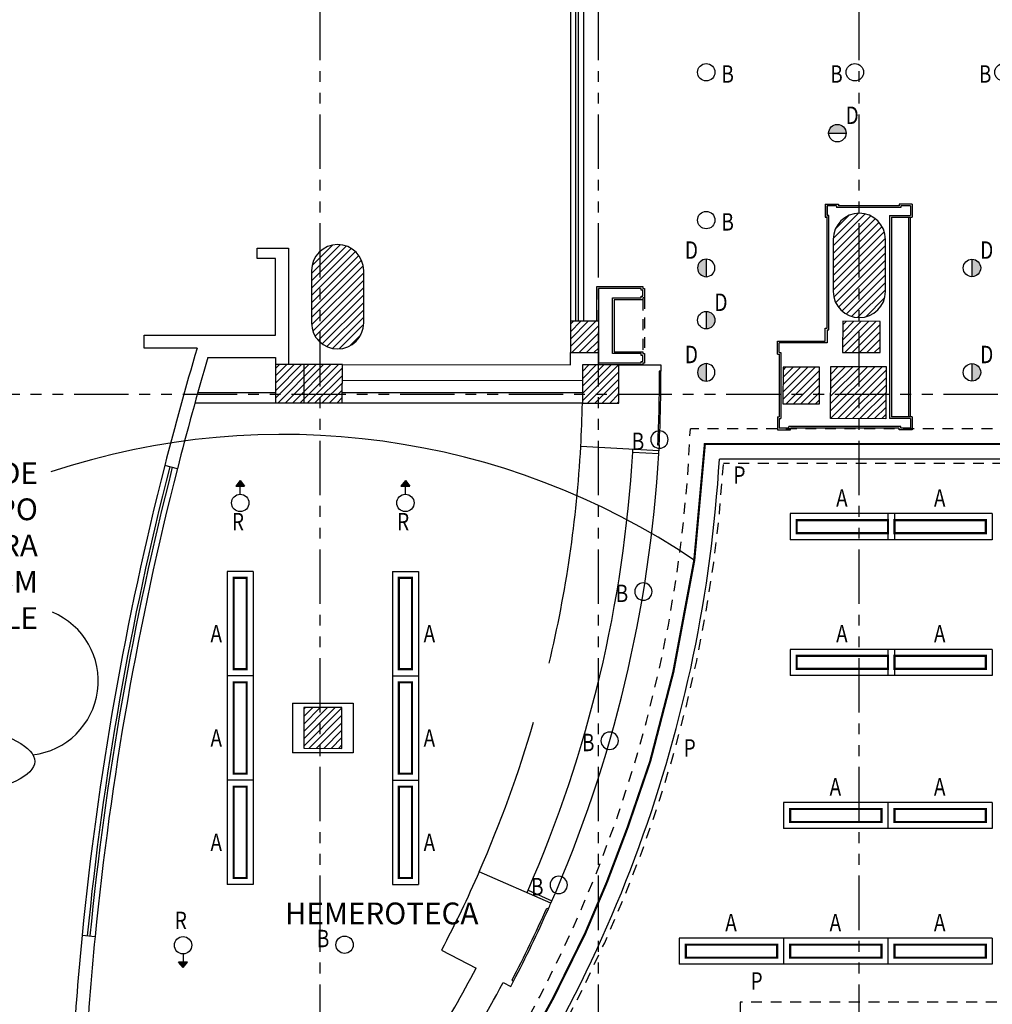
# Model space of a CAD drawing. Extents: x 90 to 208, y 0 to 90.
# Drawn here: x 104 to 115, y 42 to 53 of the extents above; entities that cross this region are included whole.
import ezdxf
from ezdxf.enums import TextEntityAlignment as Align

# ---------------------------------------------------------------- set-up
doc = ezdxf.new("R2010")
doc.units = 0
doc.header["$MEASUREMENT"] = 0
for name, pattern in [('HIDDEN', [0.375, 0.25, -0.125]), ('HIDDEN2', [0.1875, 0.125, -0.0625]), ('PHANTOM2', [1.25, 0.625, -0.125, 0.125, -0.125, 0.125, -0.125])]:
    doc.linetypes.add(name, pattern=pattern)
doc.layers.get('0').update_dxf_attribs({"linetype": 'CONTINUOUS'})
for name, color, linetype in [('ACO', 5, 'CONTINUOUS'), ('AGR', 4, 'PHANTOM2'), ('awamw', 4, 'CONTINUOUS'), ('ICL', 3, 'CONTINUOUS'), ('iclrc', 7, 'CONTINUOUS'), ('ICLRCNO', 2, 'CONTINUOUS'), ('ICLSU', 7, 'CONTINUOUS'), ('ICLVA', 7, 'HIDDEN2'), ('IPXSC', 8, 'CONTINUOUS'), ('IWA', 3, 'CONTINUOUS'), ('iwamw', 2, 'CONTINUOUS'), ('X-AWA', 1, 'CONTINUOUS')]:
    doc.layers.add(name, color=color, linetype=linetype)
doc.styles.add('light', font='monotxt.shx')
doc.styles.add('SIMPLEX', font='SimpleX')
doc.styles.add('TEXT10', font='fed-s', dxfattribs={"width": 0.8, "height": 9.984})

# ---------------------------------------------------------------- blocks, each defined once
blk = doc.blocks.new('LT-300x1220')
for p, q in [((0, 0.3), (1.2, 0.3)), ((0, 0), (0, 0.3)), ((1.2, 0), (1.2, 0.3)), ((0, 0), (1.2, 0))]:
    blk.add_line(p, q)
at = {"const_width": 0.025}
blk.add_lwpolyline([(1.125, 0.075), (0.075, 0.075), (0.075, 0.225), (1.125, 0.225)], close=True, dxfattribs=at)
at = {"color": 9, "style": 'TEXT10', "width": 0.8}
blk.add_attdef('L-ID', text='', height=0.2, dxfattribs=at).set_placement((0.536, -0.161), align=Align.MIDDLE)
blk = doc.blocks.new('LT-200down')
blk.add_circle((0, 0), 0.1)
at = {"color": 9, "style": 'TEXT10', "width": 0.8}
blk.add_attdef('L-ID', text='', height=0.2, dxfattribs=at).set_placement((0.021, -0.257), align=Align.MIDDLE)
blk = doc.blocks.new('LT-200wallwash')
at = {"layer": 'iclrc'}
blk.add_hatch(color=256, dxfattribs=at).paths.add_polyline_path([(-0.1, 0), (0.1, 0, 1)])
blk.add_circle((0, 0), 0.1)
blk.add_line((-0.1, 0), (0.1, 0), dxfattribs=at)
at = {"color": 9, "style": 'TEXT10', "width": 0.8}
blk.add_attdef('L-ID', text='', height=0.2, dxfattribs=at).set_placement((0.021, -0.257), align=Align.MIDDLE)
blk = doc.blocks.new('LT-200direct')
blk.add_hatch(color=256).paths.add_polyline_path([(0.051, 0.193), (0, 0.256), (-0.051, 0.193)])
for p, q in [((0, 0.256), (-0.051, 0.193)), ((0, 0.256), (0.051, 0.193)), ((-0.051, 0.193), (0.051, 0.193)), ((0, 0.1), (0, 0.193))]:
    blk.add_line(p, q)
blk.add_circle((0, 0), 0.1)
at = {"color": 9, "style": 'TEXT10', "width": 0.8}
blk.add_attdef('L-ID', text='', height=0.2, dxfattribs=at).set_placement((0.024, -0.259), align=Align.MIDDLE)

msp = doc.modelspace()

# ---------------------------------------------------------------- hatches: boundary and pattern name
at = {"layer": 'ACO'}
h = msp.add_hatch(dxfattribs=at)
h.set_pattern_fill('_U', scale=0.06, angle=45, style=0, pattern_type=0)
h.set_pattern_definition([(45, (0, 0), (-0.042426407, 0.042426407), [])])
h.paths.add_polyline_path([(107.93834, 45.57621), (107.49834, 45.5767), (107.49781, 45.1067), (107.93781, 45.10621)])
h.paths.add_polyline_path([(107.88951, 41.43626), (107.88951, 41.0181), (107.46951, 41.01857), (107.46951, 41.43672)])
edge = h.paths.add_edge_path()
edge.add_line((112.97597, 41.01597), (113.39597, 41.01551))
edge.add_line((113.39597, 41.01551), (113.39644, 41.4355))
edge.add_line((113.39644, 41.4355), (112.97644, 41.43597))
edge.add_line((112.97644, 41.43597), (112.97598, 41.01597))
h.paths.add_polyline_path([(110.67644, 41.43852), (111.09644, 41.43806), (111.09598, 41.01806), (110.67598, 41.01852)])
h.paths.add_polyline_path([(114.18588, 40.93272), (113.54906, 40.93342), (113.54975, 41.55342), (114.18657, 41.55272)])
h.paths.add_polyline_path([(107.94271, 49.51781), (107.17271, 49.51866), (107.17222, 49.07895), (107.94222, 49.07809)])
h.paths.add_polyline_path([(110.89121, 50.01684), (110.56621, 50.01698), (110.56606, 49.65698), (110.89106, 49.65684)])
h.paths.add_polyline_path([(111.12346, 49.51428), (110.70346, 49.51474), (110.70297, 49.07503), (111.12297, 49.07456)])
h.paths.add_polyline_path([(119.73595, 50.01309), (120.05727, 50.01296), (120.05687, 49.65296), (119.7358, 49.65309)])
h.paths.add_polyline_path([(117.19444, 49.65417), (117.19757, 50.01417), (116.76756, 50.01435), (116.76443, 49.65435)])
h.paths.add_polyline_path([(114.12596, 49.65547), (114.12909, 50.01547), (113.69907, 50.01565), (113.69594, 49.65565)])
h.paths.add_polyline_path([(113.55856, 49.49725), (114.19538, 49.49655), (114.19472, 48.89655), (113.5579, 48.89726)])
h.paths.add_polyline_path([(116.64115, 49.5097), (117.20115, 49.50908), (117.20047, 48.90114), (116.64047, 48.90177)])
h.paths.add_polyline_path([(119.5467, 49.50648), (120.1967, 49.50576), (120.19604, 48.90576), (119.54604, 48.90648)])
h.paths.add_polyline_path([(122.54227, 49.5111), (123.19227, 49.51037), (123.19161, 48.91037), (122.54161, 48.9111)])
h.paths.add_polyline_path([(125.54227, 49.51572), (126.19227, 49.515), (126.1916, 48.915), (125.5416, 48.91572)])
h.paths.add_polyline_path([(128.5416, 48.92034), (129.1916, 48.91962), (129.19227, 49.51962), (128.54227, 49.52034)])
h.paths.add_polyline_path([(129.18433, 40.91857), (128.57433, 40.91857), (128.57433, 41.55857), (129.18433, 41.55857)])
h.paths.add_polyline_path([(126.21296, 40.91857), (125.59296, 40.91857), (125.59296, 41.53857), (126.21296, 41.53857)])
h.paths.add_polyline_path([(120.19709, 40.91857), (119.58709, 40.91857), (119.58709, 41.53857), (120.19709, 41.53857)])
h.paths.add_polyline_path([(123.21061, 40.91857), (122.59061, 40.91857), (122.59061, 41.56857), (123.21061, 41.56857)])
h.paths.add_polyline_path([(117.19731, 40.91857), (116.57731, 40.91857), (116.57731, 41.53857), (117.19731, 41.53857)])
edge = h.paths.add_edge_path()
edge.add_arc((131.88807, 50.2756), 0.135, 0, 360)
edge = h.paths.add_edge_path()
edge.add_arc((131.88807, 47.26201), 0.135, 0, 360)
edge = h.paths.add_edge_path()
edge.add_arc((131.88807, 44.26626), 0.135, 0, 360)
edge = h.paths.add_edge_path()
edge.add_arc((131.88807, 41.22806), 0.135, 0, 360)
edge = h.paths.add_edge_path()
edge.add_line((131.08807, 50.35806), (131.08807, 50.95806))
edge.add_arc((130.78807, 50.95806), 0.3, 0, 180)
edge.add_line((130.48807, 50.95806), (130.48807, 50.35806))
edge.add_arc((130.78807, 50.35806), 0.3, 180, 360)
edge = h.paths.add_edge_path()
edge.add_line((126.18807, 50.35806), (126.18807, 50.95806))
edge.add_arc((125.88807, 50.95806), 0.3, 0, 180)
edge.add_line((125.58807, 50.95806), (125.58807, 50.35806))
edge.add_arc((125.88807, 50.35806), 0.3, 180, 360)
h.paths.add_polyline_path([(113.01034, 49.48786), (113.00987, 49.06786), (113.42987, 49.0674), (113.43034, 49.4874)])
edge = h.paths.add_edge_path()
edge.add_line((114.18807, 50.35806), (114.18807, 50.95806))
edge.add_arc((113.88807, 50.95806), 0.3, 0, 180)
edge.add_line((113.58807, 50.95806), (113.58807, 50.35806))
edge.add_arc((113.88807, 50.35806), 0.3, 180, 360)
edge = h.paths.add_edge_path()
edge.add_line((120.18807, 50.35806), (120.18807, 50.95806))
edge.add_arc((119.88807, 50.95806), 0.3, 0, 180)
edge.add_line((119.58807, 50.95806), (119.58807, 50.35806))
edge.add_arc((119.88807, 50.35806), 0.3, 180, 360)
edge = h.paths.add_edge_path()
edge.add_line((108.18807, 49.99806), (108.18807, 50.59806))
edge.add_arc((107.88807, 50.59806), 0.3, 0, 180)
edge.add_line((107.58807, 50.59806), (107.58807, 49.99806))
edge.add_arc((107.88807, 49.99806), 0.3, 180, 360)
edge = h.paths.add_edge_path(flags=16)
edge.add_line((107.50222, 49.07858), (107.50271, 49.51829))

# ---------------------------------------------------------------- linework, layer by layer
for points in [[(114.18807, 50.35806), (114.18807, 50.95806, 1), (113.58807, 50.95806), (113.58807, 50.35806, 1)], [(108.18807, 49.99806), (108.18807, 50.59806, 1), (107.58807, 50.59806), (107.58807, 49.99806, 1)]]:
    msp.add_lwpolyline(points, format="xyb", close=True, dxfattribs=at)
for points in [[(110.89121, 50.01684), (110.56621, 50.01698), (110.56606, 49.65698), (110.89106, 49.65684)], [(114.12596, 49.65547), (114.12909, 50.01547), (114.12909, 50.01547), (113.69907, 50.01565), (113.69594, 49.65565), (113.69594, 49.65565)], [(107.94271, 49.51781), (107.17271, 49.51866), (107.17222, 49.07895), (107.94222, 49.07809)], [(111.12346, 49.51428), (110.70346, 49.51474), (110.70297, 49.07503), (111.12297, 49.07456)], [(113.01034, 49.48786), (113.00987, 49.06786), (113.42987, 49.0674), (113.43034, 49.4874)], [(113.55856, 49.49725), (114.19538, 49.49655), (114.19472, 48.89655), (113.5579, 48.89726)], [(107.93834, 45.57621), (107.49834, 45.5767), (107.49781, 45.1067), (107.93781, 45.10621)]]:
    msp.add_lwpolyline(points, close=True, dxfattribs=at)
msp.add_lwpolyline([(107.50222, 49.07858), (107.50271, 49.51829)], dxfattribs=at)
at = {"layer": 'AGR'}
for p, q in [((107.68807, 24.26806), (107.68807, 67.40934)), ((110.88807, 24.26806), (110.88807, 67.40934)), ((113.88807, 24.26806), (113.88807, 67.40934)), ((96.10772, 49.17806), (137.97307, 49.17806)), ((96.10772, 49.17806), (174.78852, 49.17806))]:
    msp.add_line(p, q, dxfattribs=at)
at = {"layer": 'awamw'}
for p, q in [((110.56848, 50.01698), (110.56848, 55.20551)), ((110.62848, 50.01698), (110.62848, 55.20551)), ((110.65848, 50.01698), (110.65848, 55.20551)), ((110.71848, 50.01698), (110.71848, 55.20551))]:
    msp.add_line(p, q, dxfattribs=at)
for centre, radius, start, end in [((140.78188, 39.4393), 36.00444, 165.657803, 174.391469), ((140.78188, 39.4393), 35.94444, 165.657803, 174.391469), ((140.83243, 39.43133), 35.9654, 165.661778, 174.386697), ((140.83243, 39.43133), 35.9054, 165.661778, 174.386697)]:
    msp.add_arc(centre, radius, start, end, dxfattribs=at)
at = {"layer": 'ICL'}
msp.add_line((119.42104, 48.43076), (112.27853, 48.43076), dxfattribs=at)
msp.add_arc((96.6058, 49.35572), 15.7, 323.307139, 356.622469, dxfattribs=at)
at = {"layer": 'iclrc', "linetype": 'HIDDEN', "const_width": 0.025}
msp.add_lwpolyline([(131.89348, 41.96391), (112.71597, 41.98891), (112.71597, 37.32458), (108.0045, 37.32458), (108.0045, 40.04175), (108.97591, 40.04175), (109.72641, 41.06196), (110.36643, 42.23272), (110.73545, 42.97953), (110.98631, 43.57152), (111.22322, 44.19756), (111.48357, 44.95952), (111.7487, 45.98394), (111.99017, 47.2717), (112.11178, 48.60576), (131.89355, 48.60576), (131.89355, 48.03559, 0.3381251), (131.89354, 43.49598)], format="xyb", dxfattribs=at)
at = {"layer": 'ICLRCNO'}
for centre, radius, start, end in [((107.25796, 40.23849), 8.47703, 56.065861, 108.356204), ((104.28149, 45.88049), 0.85485, 276.865583, 67.508089)]:
    msp.add_arc(centre, radius, start, end, dxfattribs=at)
msp.add_ellipse((101.71539, 45.00113), major_axis=(2.68911, -0.04515), ratio=0.21926527, dxfattribs=at)
at = {"layer": 'ICLSU', "color": 8, "linetype": 'HIDDEN2'}
msp.add_line((132.06855, 48.78076), (111.94503, 48.78076), dxfattribs=at)
msp.add_arc((96.6058, 49.35572), 15.35, 323.960114, 357.853374, dxfattribs=at)
at = {"layer": 'ICLVA'}
for p, q in [((111.39843, 50.26428), (111.39843, 49.66428)), ((111.41843, 50.28428), (111.41843, 49.64428)), ((119.37104, 48.38076), (112.32559, 48.38076)), ((131.66849, 42.18891), (112.51597, 42.18891)), ((112.51597, 42.18891), (112.51597, 37.52458))]:
    msp.add_line(p, q, dxfattribs=at)
msp.add_arc((96.6058, 49.35572), 15.75, 323.215787, 356.450981, dxfattribs=at)
at = {"layer": 'IPXSC'}
for p, q in [((111.28158, 48.51223), (111.58112, 48.49562)), ((110.07828, 43.47506), (110.35301, 43.35447))]:
    msp.add_line(p, q, dxfattribs=at)
at = {"layer": 'IPXSC', "color": 2}
for p, q in [((110.29436, 43.27101), (110.31282, 43.26291)), ((109.89388, 42.43999), (109.91158, 42.43067))]:
    msp.add_line(p, q, dxfattribs=at)
for points in [[(111.12346, 49.51428), (111.60496, 49.51428, -0.0011668), (111.60554, 49.44427)], [(111.60554, 49.44428), (111.58554, 49.44428, -0.01415348), (111.56655, 48.59658), (111.58652, 48.59548, -0.00116667), (111.58281, 48.52558), (110.68419, 48.57538, 0.00886595), (110.70301, 49.07503)], [(110.31267, 43.26297, 0.00116666), (110.34096, 43.327), (109.51685, 43.68873, -0.01773607), (109.08271, 42.78788), (109.48091, 42.57827)], [(109.89388, 42.43999, 0.01539897), (110.29436, 43.27101)], [(109.79062, 42.41523), (109.87911, 42.36865, 0.00116667), (109.91158, 42.43067)]]:
    msp.add_lwpolyline(points, format="xyb", dxfattribs=at)
at = {"layer": 'IPXSC'}
for radius, start, end in [(15, 357.094829, 0.338258), (14.1, 346.587202, 356.82745), (14.7, 336.419003, 356.71052), (15, 336.302073, 356.712859), (14.7, 356.71052, 356.82745), (14.1, 336.302073, 343.742439), (14.7, 336.302073, 336.419403), (15, 332.505069, 336.034692)]:
    msp.add_arc((96.6058, 49.35572), radius, start, end, dxfattribs=at)
at = {"layer": 'IPXSC', "color": 2}
for radius, start, end in [(15, 356.712857, 356.82745), (14.55, 328.21512, 332.237691), (14.9, 327.4627, 332.237691)]:
    msp.add_arc((96.6058, 49.35572), radius, start, end, dxfattribs=at)
at = {"layer": 'IWA'}
for p, q in [((106.281, 49.19809), (107.17235, 49.19809)), ((107.94235, 49.19809), (110.70311, 49.19809)), ((106.24729, 49.07809), (110.70297, 49.07809)), ((107.36781, 45.62596), (107.36781, 45.05645)), ((107.36781, 45.62596), (108.06781, 45.62596)), ((108.06781, 45.62596), (108.06781, 45.05645)), ((108.06781, 45.05645), (107.36781, 45.05645))]:
    msp.add_line(p, q, dxfattribs=at)
at = {"layer": 'iwamw'}
for p, q in [((113.4968, 51.36391), (113.4968, 51.21391)), ((113.4968, 51.36391), (113.6468, 51.36391)), ((113.4968, 51.36391), (113.4968, 51.21391)), ((113.5168, 51.34391), (113.5168, 51.23391)), ((113.6268, 51.34391), (113.5168, 51.34391)), ((113.5168, 51.23391), (113.5168, 51.34391)), ((113.6268, 51.34391), (113.6268, 51.32391)), ((114.3668, 51.32391), (113.6268, 51.32391)), ((113.6468, 51.36391), (113.6468, 51.34391)), ((114.3468, 51.34391), (113.6468, 51.34391)), ((114.4968, 51.36391), (114.3468, 51.36391)), ((114.3468, 51.36391), (114.3468, 51.34391)), ((114.4768, 51.34391), (114.3668, 51.34391)), ((114.3668, 51.34391), (114.3668, 51.32391)), ((114.4768, 51.34391), (114.4768, 51.23391)), ((114.4968, 51.36391), (114.4968, 51.21391)), ((113.5168, 51.21391), (113.4968, 51.21391)), ((113.4968, 51.21391), (113.5168, 51.21391)), ((113.5368, 51.23391), (113.5168, 51.23391)), ((113.5168, 51.23391), (113.5368, 51.23391)), ((113.5168, 49.93799), (113.5168, 51.21391)), ((113.5368, 49.91799), (113.5368, 51.23391)), ((114.2368, 51.23391), (114.2368, 48.89774)), ((114.2368, 51.23391), (114.4768, 51.23391)), ((114.2568, 51.21391), (114.2568, 48.91774)), ((114.2568, 51.21391), (114.4968, 51.21391)), ((114.4568, 48.91774), (114.4568, 51.21391)), ((114.4768, 48.91774), (114.4768, 51.21391)), ((113.4968, 49.93799), (113.5168, 49.93799)), ((113.4968, 49.78799), (113.4968, 49.93799)), ((113.5168, 49.91799), (113.5368, 49.91799)), ((113.5168, 49.91799), (113.5168, 49.76799)), ((112.9468, 49.63799), (112.9468, 49.78799)), ((112.9468, 49.78799), (113.4968, 49.78799)), ((112.9668, 49.65799), (112.9668, 49.76799)), ((113.5168, 49.76799), (112.9668, 49.76799)), ((112.9468, 49.63799), (112.9668, 49.63799)), ((112.9668, 49.65799), (112.9868, 49.65799)), ((112.9668, 49.63799), (112.9668, 48.91774)), ((112.9868, 49.65799), (112.9868, 48.89774)), ((111.37843, 49.53428), (110.891, 49.53448)), ((111.39843, 49.51428), (111.12346, 49.51428)), ((112.9468, 48.91774), (112.9668, 48.91774)), ((112.9468, 48.91774), (112.9468, 48.76774)), ((114.4968, 48.91774), (114.2568, 48.91774)), ((114.4968, 48.91774), (114.4968, 48.76774)), ((112.9668, 48.89774), (112.9668, 48.78774)), ((112.9668, 48.89774), (112.9868, 48.89774)), ((113.0768, 48.78774), (112.9668, 48.78774)), ((113.0768, 48.78774), (113.0768, 48.80774)), ((114.3668, 48.80774), (113.0768, 48.80774)), ((113.0968, 48.76774), (113.0968, 48.78774)), ((114.3468, 48.78774), (113.0968, 48.78774)), ((114.4768, 48.89774), (114.2368, 48.89774)), ((114.3468, 48.76774), (114.3468, 48.78774)), ((114.3668, 48.78774), (114.3668, 48.80774)), ((114.4768, 48.78774), (114.3668, 48.78774)), ((114.4768, 48.89774), (114.4768, 48.78774)), ((112.9468, 48.76774), (113.0968, 48.76774)), ((114.4968, 48.76774), (114.3468, 48.76774))]:
    msp.add_line(p, q, dxfattribs=at)
for points in [[(110.86843, 50.01685), (110.86843, 50.41428), (111.39843, 50.41428), (111.39843, 50.39428), (111.41843, 50.39428), (111.41843, 50.28428), (111.39843, 50.28428), (111.39843, 50.26428), (111.06843, 50.26428), (111.06843, 49.66428), (111.39843, 49.66428), (111.39843, 49.64428), (111.41843, 49.64428), (111.41843, 49.53428), (111.39843, 49.53428), (111.39843, 49.51428)], [(111.37843, 49.53428), (111.37843, 49.53428), (111.37843, 49.53428), (111.37843, 49.55428), (111.39843, 49.55428), (111.39843, 49.62428), (111.37843, 49.62428), (111.37843, 49.64428), (111.04843, 49.64428), (111.04843, 50.28428), (111.37843, 50.28428), (111.37843, 50.30428), (111.39843, 50.30428), (111.39843, 50.37428), (111.37843, 50.37428), (111.37843, 50.39428), (110.88843, 50.39428), (110.88843, 50.01684)]]:
    msp.add_lwpolyline(points, dxfattribs=at)
at = {"layer": 'X-AWA'}
for p, q in [((106.39713, 49.59981), (107.17248, 49.59895)), ((107.17248, 49.59895), (107.17239, 49.51866)), ((110.566, 49.51698), (110.56606, 49.65698)), ((110.89099, 49.51454), (110.89106, 49.65684)), ((107.94271, 49.51809), (110.566, 49.51698)), ((107.94251, 49.33809), (110.70326, 49.33692)), ((106.0449, 48.32091), (105.89958, 48.35806)), ((104.9498, 42.95806), (105.09909, 42.94339))]:
    msp.add_line(p, q, dxfattribs=at)
msp.add_lwpolyline([(106.27277, 49.70806), (105.66277, 49.70806), (105.66277, 49.85806), (107.17277, 49.85806), (107.17277, 50.73806), (106.96277, 50.73806), (106.96277, 50.85806), (107.32277, 50.85806), (107.32277, 49.51849)], dxfattribs=at)
for centre, radius, start, end in [((140.80614, 39.43504), 36.029, 163.433262, 165.660786), ((140.80614, 39.43504), 35.879, 163.542325, 165.660786), ((140.80614, 39.43504), 36.029, 174.388487, 176.481377), ((140.80614, 39.43504), 35.879, 174.388487, 176.706862), ((163.27993, 43.73008), 59.38911, 181.1790377, 186.5614643), ((163.27993, 43.73008), 59.23911, 181.1820236, 186.5614643)]:
    msp.add_arc(centre, radius, start, end, dxfattribs=at)

# ---------------------------------------------------------------- block references
at = {"layer": 'iclrc'}
ref = msp.add_blockref('LT-200down', (112.12707, 52.87899), dxfattribs=at)
ref.add_attrib('L-ID', 'B', dxfattribs={"layer": '0', "color": 9, "height": 0.2, "style": 'TEXT10', "width": 0.8}).set_placement((112.3736, 52.83313), align=Align.MIDDLE)
ref = msp.add_blockref('LT-200down', (113.83653, 52.87883), dxfattribs=at)
ref.add_attrib('L-ID', 'B', dxfattribs={"layer": '0', "color": 9, "height": 0.2, "style": 'TEXT10', "width": 0.8}).set_placement((113.62555, 52.83297), align=Align.MIDDLE)
ref = msp.add_blockref('LT-200down', (115.54608, 52.87899), dxfattribs=at)
ref.add_attrib('L-ID', 'B', dxfattribs={"layer": '0', "color": 9, "height": 0.2, "style": 'TEXT10', "width": 0.8}).set_placement((115.3351, 52.83313), align=Align.MIDDLE)
ref = msp.add_blockref('LT-200wallwash', (113.63537, 52.17899), dxfattribs=at)
ref.add_attrib('L-ID', 'D', dxfattribs={"layer": '0', "color": 9, "height": 0.2, "style": 'TEXT10', "width": 0.8}).set_placement((113.80532, 52.35847), align=Align.MIDDLE)
ref = msp.add_blockref('LT-200down', (112.12707, 51.17899), dxfattribs=at)
ref.add_attrib('L-ID', 'B', dxfattribs={"layer": '0', "color": 9, "height": 0.2, "style": 'TEXT10', "width": 0.8}).set_placement((112.3736, 51.13313), align=Align.MIDDLE)
ref = msp.add_blockref('LT-200wallwash', (112.12707, 50.62899), dxfattribs=dict(at, xscale=-1, rotation=90))
ref.add_attrib('L-ID', 'D', dxfattribs={"layer": '0', "color": 9, "height": 0.2, "style": 'TEXT10', "width": 0.8}).set_placement((111.95712, 50.80847), align=Align.MIDDLE)
ref = msp.add_blockref('LT-200wallwash', (115.18367, 50.62899), dxfattribs=dict(at, rotation=270))
ref.add_attrib('L-ID', 'D', dxfattribs={"layer": '0', "color": 9, "height": 0.2, "style": 'TEXT10', "width": 0.8}).set_placement((115.35362, 50.80847), align=Align.MIDDLE)
ref = msp.add_blockref('LT-200wallwash', (112.12707, 50.02899), dxfattribs=dict(at, rotation=270))
ref.add_attrib('L-ID', 'D', dxfattribs={"layer": '0', "color": 9, "height": 0.2, "style": 'TEXT10', "width": 0.8}).set_placement((112.29701, 50.20847), align=Align.MIDDLE)
ref = msp.add_blockref('LT-200wallwash', (112.12707, 49.42899), dxfattribs=dict(at, xscale=-1, rotation=90))
ref.add_attrib('L-ID', 'D', dxfattribs={"layer": '0', "color": 9, "height": 0.2, "style": 'TEXT10', "width": 0.8}).set_placement((111.95712, 49.60847), align=Align.MIDDLE)
ref = msp.add_blockref('LT-200wallwash', (115.18367, 49.42899), dxfattribs=dict(at, rotation=270))
ref.add_attrib('L-ID', 'D', dxfattribs={"layer": '0', "color": 9, "height": 0.2, "style": 'TEXT10', "width": 0.8}).set_placement((115.35362, 49.60847), align=Align.MIDDLE)
ref = msp.add_blockref('LT-200down', (111.58949, 48.65649), dxfattribs=dict(at, xscale=-1))
ref.add_attrib('L-ID', 'B', dxfattribs={"layer": '0', "color": 9, "height": 0.2, "style": 'TEXT10', "width": 0.8}).set_placement((111.34296, 48.61063), align=Align.MIDDLE)
ref = msp.add_blockref('LT-200direct', (106.76781, 47.92809), dxfattribs=at)
ref.add_attrib('L-ID', 'R', dxfattribs={"layer": '0', "color": 9, "height": 0.2, "style": 'TEXT10', "width": 0.8}).set_placement((106.74212, 47.68676), align=Align.MIDDLE)
ref = msp.add_blockref('LT-200direct', (108.66781, 47.92809), dxfattribs=at)
ref.add_attrib('L-ID', 'R', dxfattribs={"layer": '0', "color": 9, "height": 0.2, "style": 'TEXT10', "width": 0.8}).set_placement((108.64212, 47.68676), align=Align.MIDDLE)
ref = msp.add_blockref('LT-300x1220', (114.29246, 47.80467), dxfattribs=dict(at, rotation=180))
ref.add_attrib('L-ID', 'A', dxfattribs={"layer": '0', "color": 9, "height": 0.2, "style": 'TEXT10', "width": 0.8}).set_placement((113.68743, 47.95799), align=Align.MIDDLE)
ref = msp.add_blockref('LT-300x1220', (115.41746, 47.80467), dxfattribs=dict(at, rotation=180))
ref.add_attrib('L-ID', 'A', dxfattribs={"layer": '0', "color": 9, "height": 0.2, "style": 'TEXT10', "width": 0.8}).set_placement((114.81243, 47.95799), align=Align.MIDDLE)
ref = msp.add_blockref('LT-300x1220', (106.91781, 47.14121), dxfattribs=dict(at, xscale=-1, rotation=90))
ref.add_attrib('L-ID', 'A', dxfattribs={"layer": '0', "color": 9, "height": 0.2, "style": 'TEXT10', "width": 0.8}).set_placement((106.49226, 46.39936), align=Align.MIDDLE)
ref = msp.add_blockref('LT-300x1220', (108.51781, 47.14121), dxfattribs=dict(at, rotation=270))
ref.add_attrib('L-ID', 'A', dxfattribs={"layer": '0', "color": 9, "height": 0.2, "style": 'TEXT10', "width": 0.8}).set_placement((108.94337, 46.39936), align=Align.MIDDLE)
ref = msp.add_blockref('LT-200down', (111.40481, 46.90842), dxfattribs=dict(at, xscale=-1))
ref.add_attrib('L-ID', 'B', dxfattribs={"layer": '0', "color": 9, "height": 0.2, "style": 'TEXT10', "width": 0.8}).set_placement((111.15828, 46.86256), align=Align.MIDDLE)
ref = msp.add_blockref('LT-300x1220', (114.29246, 46.24467), dxfattribs=dict(at, rotation=180))
ref.add_attrib('L-ID', 'A', dxfattribs={"layer": '0', "color": 9, "height": 0.2, "style": 'TEXT10', "width": 0.8}).set_placement((113.68743, 46.39799), align=Align.MIDDLE)
ref = msp.add_blockref('LT-300x1220', (115.41746, 46.24467), dxfattribs=dict(at, rotation=180))
ref.add_attrib('L-ID', 'A', dxfattribs={"layer": '0', "color": 9, "height": 0.2, "style": 'TEXT10', "width": 0.8}).set_placement((114.81243, 46.39799), align=Align.MIDDLE)
ref = msp.add_blockref('LT-300x1220', (106.91781, 45.94121), dxfattribs=dict(at, xscale=-1, rotation=90))
ref.add_attrib('L-ID', 'A', dxfattribs={"layer": '0', "color": 9, "height": 0.2, "style": 'TEXT10', "width": 0.8}).set_placement((106.49226, 45.19936), align=Align.MIDDLE)
ref = msp.add_blockref('LT-300x1220', (108.51781, 45.94121), dxfattribs=dict(at, rotation=270))
ref.add_attrib('L-ID', 'A', dxfattribs={"layer": '0', "color": 9, "height": 0.2, "style": 'TEXT10', "width": 0.8}).set_placement((108.94337, 45.19936), align=Align.MIDDLE)
ref = msp.add_blockref('LT-200down', (111.0169, 45.19396), dxfattribs=dict(at, xscale=-1))
ref.add_attrib('L-ID', 'B', dxfattribs={"layer": '0', "color": 9, "height": 0.2, "style": 'TEXT10', "width": 0.8}).set_placement((110.77037, 45.1481), align=Align.MIDDLE)
ref = msp.add_blockref('LT-300x1220', (106.91781, 44.74121), dxfattribs=dict(at, xscale=-1, rotation=90))
ref.add_attrib('L-ID', 'A', dxfattribs={"layer": '0', "color": 9, "height": 0.2, "style": 'TEXT10', "width": 0.8}).set_placement((106.49226, 43.99936), align=Align.MIDDLE)
ref = msp.add_blockref('LT-300x1220', (108.51781, 44.74121), dxfattribs=dict(at, rotation=270))
ref.add_attrib('L-ID', 'A', dxfattribs={"layer": '0', "color": 9, "height": 0.2, "style": 'TEXT10', "width": 0.8}).set_placement((108.94337, 43.99936), align=Align.MIDDLE)
ref = msp.add_blockref('LT-300x1220', (114.21746, 44.48467), dxfattribs=dict(at, rotation=180))
ref.add_attrib('L-ID', 'A', dxfattribs={"layer": '0', "color": 9, "height": 0.2, "style": 'TEXT10', "width": 0.8}).set_placement((113.61243, 44.63799), align=Align.MIDDLE)
ref = msp.add_blockref('LT-300x1220', (115.41746, 44.48467), dxfattribs=dict(at, rotation=180))
ref.add_attrib('L-ID', 'A', dxfattribs={"layer": '0', "color": 9, "height": 0.2, "style": 'TEXT10', "width": 0.8}).set_placement((114.81243, 44.63799), align=Align.MIDDLE)
ref = msp.add_blockref('LT-200down', (110.43108, 43.53665), dxfattribs=dict(at, xscale=-1))
ref.add_attrib('L-ID', 'B', dxfattribs={"layer": '0', "color": 9, "height": 0.2, "style": 'TEXT10', "width": 0.8}).set_placement((110.18455, 43.49079), align=Align.MIDDLE)
ref = msp.add_blockref('LT-200direct', (106.11085, 42.84308), dxfattribs=dict(at, rotation=180))
ref.add_attrib('L-ID', 'R', dxfattribs={"layer": '0', "color": 9, "height": 0.2, "style": 'TEXT10', "width": 0.8}).set_placement((106.08516, 43.10319), align=Align.MIDDLE)
ref = msp.add_blockref('LT-300x1220', (113.01746, 42.92467), dxfattribs=dict(at, rotation=180))
ref.add_attrib('L-ID', 'A', dxfattribs={"layer": '0', "color": 9, "height": 0.2, "style": 'TEXT10', "width": 0.8}).set_placement((112.41243, 43.07799), align=Align.MIDDLE)
ref = msp.add_blockref('LT-300x1220', (114.21746, 42.92467), dxfattribs=dict(at, rotation=180))
ref.add_attrib('L-ID', 'A', dxfattribs={"layer": '0', "color": 9, "height": 0.2, "style": 'TEXT10', "width": 0.8}).set_placement((113.61243, 43.07799), align=Align.MIDDLE)
ref = msp.add_blockref('LT-300x1220', (115.41746, 42.92467), dxfattribs=dict(at, rotation=180))
ref.add_attrib('L-ID', 'A', dxfattribs={"layer": '0', "color": 9, "height": 0.2, "style": 'TEXT10', "width": 0.8}).set_placement((114.81243, 43.07799), align=Align.MIDDLE)
ref = msp.add_blockref('LT-200down', (107.96796, 42.84852), dxfattribs=dict(at, rotation=180))
ref.add_attrib('L-ID', 'B', dxfattribs={"layer": '0', "color": 9, "height": 0.2, "style": 'TEXT10', "width": 0.8}).set_placement((107.72143, 42.89438), align=Align.MIDDLE)

# ---------------------------------------------------------------- texts
at = {"layer": 'iclrc', "style": 'TEXT10', "width": 0.8}
for p in [(112.50984, 48.22214), (111.93761, 45.08553), (112.70717, 42.40643)]:
    msp.add_attdef('P', text='?', height=0.2, dxfattribs=at).set_placement(p, align=Align.MIDDLE)
at = {"layer": 'ICLRCNO', "color": 3, "style": 'SIMPLEX'}
msp.add_text('HEMEROTECA', height=0.25, dxfattribs=at).set_placement((108.39465, 43.20894), align=Align.MIDDLE_CENTER)
at = {"layer": 'ICLRCNO', "insert": (104.44134, 48.3961), "char_height": 0.25, "attachment_point": 3, "style": 'light'}
msp.add_mtext('REFERIRSE AL CUADRO DE \\PESPECIFICACIONES TIPO\\P"P" INSTALLAR DE MADERA \\PTRASLAPADA A .15M\\PVER DETALLE', dxfattribs=at)

doc.saveas('drawing.dxf')
